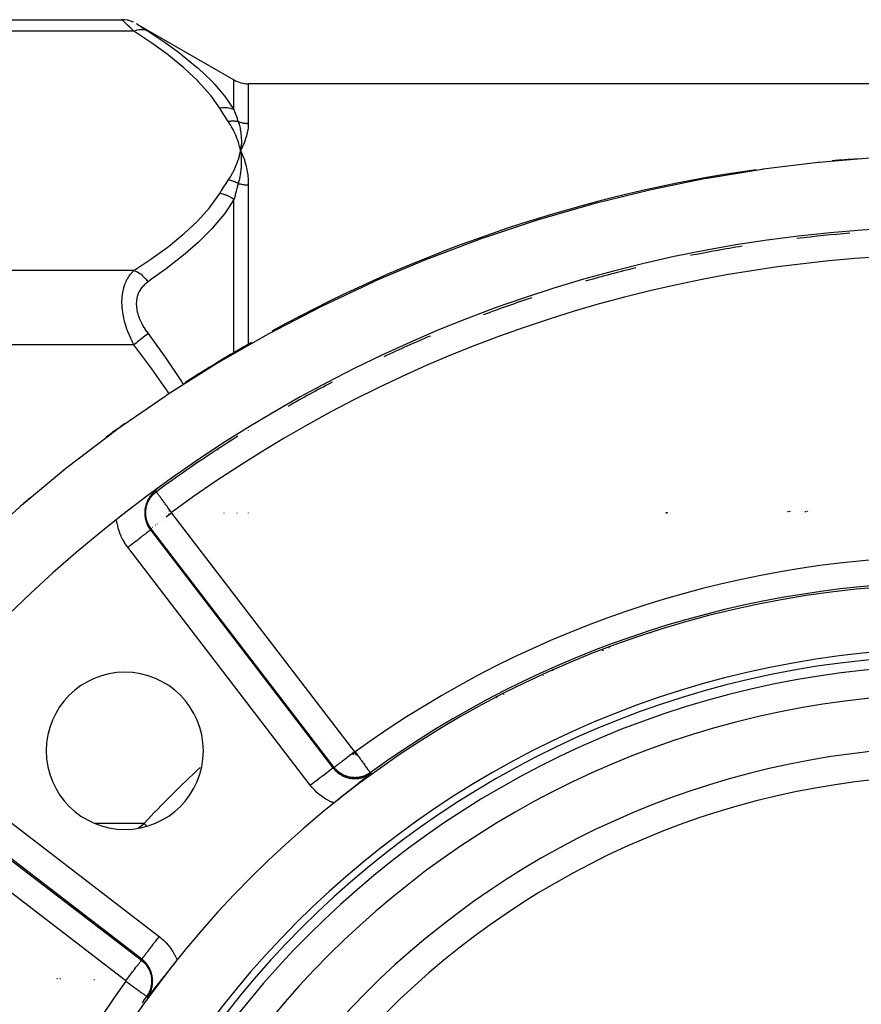
# Model space of a CAD drawing. Units: millimetres. Extents: x -337 to 559, y -362 to 362.
# Drawn here: x 171 to 230, y 29 to 98 of the extents above; entities that cross this region are included whole.
import ezdxf

# ---------------------------------------------------------------- set-up
doc = ezdxf.new("R2010")
doc.units = ezdxf.units.MM
doc.linetypes.add('DASHED', pattern=[9.652, 8.128, -1.524])
doc.layers.add('nevidi', color=4, linetype='DASHED')

msp = doc.modelspace()

# ---------------------------------------------------------------- linework, layer by layer
at = {"color": 2}
for p, q in [((151, 98.236), (178.464, 98.236)), ((179.483, 97.958), (186.306, 94.018)), ((286.694, 93.75), (187.306, 93.75)), ((186.709, 89.362), (186.771, 89.061)), ((186.721, 89.363), (186.771, 89.061)), ((186.733, 89.363), (186.771, 89.061)), ((186.745, 89.364), (186.771, 89.061)), ((186.757, 89.364), (186.771, 89.061)), ((186.769, 89.365), (186.771, 89.061)), ((186.793, 89.366), (186.771, 89.061)), ((186.781, 89.365), (186.771, 89.061)), ((186.829, 88.938), (186.911, 88.749)), ((180.873, 65.209), (180.871, 65.211)), ((225.101, 63.813), (225.096, 63.812)), ((225.185, 63.826), (225.182, 63.825)), ((212.164, 54.112), (212.064, 54.112)), ((208.621, 52.699), (208.611, 52.681)), ((194.753, 47.011), (194.651, 46.833)), ((176.607, 34.887), (176.606, 34.886)), ((180.193, 29.909), (180.195, 29.908))]:
    msp.add_line(p, q, dxfattribs=at)
for points in [[(179.284, 98.061), (179.084, 98.138), (178.878, 98.193), (178.666, 98.226), (178.464, 98.236)], [(186.911, 89.364), (186.898, 89.334), (186.771, 89.061)], [(186.774, 89.089), (186.773, 89.08), (186.771, 89.061)], [(186.771, 89.061), (186.801, 88.791), (186.803, 88.766), (186.804, 88.751), (186.805, 88.74)], [(231.094, 88.565), (227.27, 88.25), (227.186, 88.242), (223.346, 87.77), (223.261, 87.758), (219.417, 87.13), (219.334, 87.115), (215.491, 86.331), (215.406, 86.312), (211.574, 85.371), (211.489, 85.348), (207.676, 84.251), (207.591, 84.225), (203.803, 82.972), (203.719, 82.942), (199.965, 81.532), (199.882, 81.499), (196.168, 79.933), (196.086, 79.896), (192.422, 78.173), (192.341, 78.133), (188.733, 76.254), (188.654, 76.211), (185.111, 74.175), (185.033, 74.128), (181.562, 71.936), (181.486, 71.886), (178.095, 69.537), (178.021, 69.483), (174.718, 66.978), (174.646, 66.921), (171.439, 64.26), (171.369, 64.199), (168.274, 61.388)], [(180.642, 65.155), (180.666, 65.171), (180.672, 65.175), (180.675, 65.177), (180.741, 65.223), (180.777, 65.247), (180.81, 65.269), (180.852, 65.298)], [(181.727, 63.676), (181.729, 63.667), (181.732, 63.658), (181.736, 63.649), (181.74, 63.64), (181.744, 63.632), (181.748, 63.623), (181.753, 63.614), (181.759, 63.606), (181.765, 63.598), (181.768, 63.594)], [(181.815, 63.926), (181.81, 63.923), (181.802, 63.916), (181.795, 63.91), (181.788, 63.903), (181.781, 63.896), (181.775, 63.889), (181.769, 63.881), (181.763, 63.874), (181.757, 63.866), (181.753, 63.858), (181.748, 63.85)], [(181.93, 63.718), (181.851, 63.658), (181.768, 63.594)], [(181.936, 63.761), (181.892, 63.821), (181.869, 63.852), (181.815, 63.926)], [(181.925, 63.728), (181.925, 63.728), (181.925, 63.727), (181.925, 63.727), (181.926, 63.726), (181.926, 63.726), (181.926, 63.725), (181.926, 63.725), (181.927, 63.724), (181.927, 63.724), (181.927, 63.723), (181.927, 63.723), (181.928, 63.722), (181.928, 63.722), (181.928, 63.721), (181.928, 63.721), (181.929, 63.72), (181.929, 63.72), (181.93, 63.719), (181.93, 63.719), (181.93, 63.718)], [(181.936, 63.761), (181.935, 63.761), (181.935, 63.761), (181.934, 63.76), (181.934, 63.76), (181.934, 63.759), (181.933, 63.759), (181.933, 63.758), (181.933, 63.758), (181.932, 63.757), (181.932, 63.757), (181.931, 63.757), (181.931, 63.756), (181.93, 63.756), (181.93, 63.756), (181.93, 63.755), (181.93, 63.755), (181.929, 63.754), (181.929, 63.754), (181.928, 63.753), (181.928, 63.753), (181.928, 63.752)], [(194.744, 47.018), (194.688, 46.975), (194.582, 46.894)], [(194.582, 46.894), (194.586, 46.889), (194.592, 46.881), (194.599, 46.874), (194.606, 46.867), (194.613, 46.861), (194.62, 46.854), (194.627, 46.849), (194.635, 46.843), (194.643, 46.838), (194.651, 46.833)], [(194.744, 47.018), (194.745, 47.018), (194.745, 47.018), (194.746, 47.017), (194.746, 47.017), (194.746, 47.016), (194.746, 47.016), (194.747, 47.015), (194.747, 47.015), (194.748, 47.014), (194.748, 47.014), (194.749, 47.013), (194.749, 47.013), (194.75, 47.013), (194.75, 47.013), (194.751, 47.012), (194.751, 47.012), (194.752, 47.011), (194.752, 47.011), (194.753, 47.011)], [(194.777, 47.008), (194.777, 47.008), (194.778, 47.008), (194.778, 47.008), (194.779, 47.008), (194.779, 47.009), (194.78, 47.009), (194.781, 47.009), (194.782, 47.009), (194.782, 47.009), (194.783, 47.01), (194.783, 47.01), (194.784, 47.011), (194.784, 47.011), (194.785, 47.011), (194.785, 47.011), (194.786, 47.012), (194.786, 47.012), (194.786, 47.012)], [(194.777, 47.008), (194.833, 46.811), (194.842, 46.813), (194.85, 46.816), (194.859, 46.82), (194.868, 46.824), (194.877, 46.828), (194.885, 46.833), (194.894, 46.838), (194.902, 46.844), (194.906, 46.847)], [(194.786, 47.012), (194.833, 46.948), (194.846, 46.929), (194.906, 46.847)], [(195.915, 45.508), (195.843, 45.452), (195.748, 45.377), (195.745, 45.375), (195.742, 45.372), (195.645, 45.296), (195.545, 45.217), (195.542, 45.216), (195.54, 45.214), (195.436, 45.132), (195.334, 45.052), (195.326, 45.045), (195.317, 45.038), (195.21, 44.953), (195.123, 44.884), (195.085, 44.855), (195.026, 44.808), (194.951, 44.748), (194.905, 44.712), (194.804, 44.632), (194.682, 44.535), (194.644, 44.505), (194.518, 44.405), (194.465, 44.362), (194.452, 44.352), (194.261, 44.2), (194.218, 44.166), (194.025, 44.012), (193.98, 43.976), (193.746, 43.79), (193.74, 43.785), (193.717, 43.766), (193.68, 43.737), (193.5, 43.594), (193.412, 43.523), (193.294, 43.429)], [(182.321, 32.456), (182.302, 32.432), (182.231, 32.344), (182.186, 32.287), (182.156, 32.25), (182.073, 32.146), (181.974, 32.022), (181.965, 32.01), (181.964, 32.009), (181.964, 32.008), (181.859, 31.877), (181.774, 31.77), (181.758, 31.75), (181.741, 31.729), (181.66, 31.628), (181.584, 31.532), (181.567, 31.511), (181.552, 31.492), (181.478, 31.399), (181.398, 31.298), (181.393, 31.292), (181.389, 31.287), (181.312, 31.189), (181.247, 31.108), (181.233, 31.091), (181.215, 31.068), (181.158, 30.997), (181.119, 30.947), (181.086, 30.905), (181.038, 30.845), (181.017, 30.818), (181.003, 30.801), (180.95, 30.733), (180.896, 30.666), (180.885, 30.651), (180.866, 30.627), (180.822, 30.572), (180.798, 30.541), (180.762, 30.496), (180.705, 30.424), (180.703, 30.421), (180.698, 30.416), (180.646, 30.349), (180.618, 30.314), (180.59, 30.278), (180.536, 30.21), (180.535, 30.209), (180.535, 30.208), (180.481, 30.14), (180.454, 30.106), (180.428, 30.073), (180.378, 30.008), (180.376, 30.006), (180.375, 30.005), (180.325, 29.941), (180.299, 29.907), (180.273, 29.875), (180.242, 29.835)]]:
    msp.add_lwpolyline(points, dxfattribs=at)
for centre, radius, start, end in [((187.306, 95.75), 2, 240, 270), ((237, -11.25), 100, 94.06108, 95.06644), ((237, -11.25), 100, 98.13618, 118.72205), ((237, -11.25), 95, 90, 173.67115), ((237, -11.25), 94.851, 94.58684, 96.84124), ((237, -11.25), 94.851, 99.17368, 101.40198), ((237, -11.25), 94.851, 103.76053, 105.96274), ((237, -11.25), 94.851, 108.34737, 110.52356), ((237, -11.25), 94.851, 112.93421, 115.08439), ((237, -11.25), 100, 119.64312, 122.77706), ((237, -11.25), 94.851, 117.52104, 119.64521), ((237, -11.25), 100, 125.6768, 126.63509), ((237, -11.25), 94.851, 122.1079, 126.28155), ((237, -11.25), 100, 130.52528, 130.86129), ((237, -11.25), 76, 99.03404, 99.05007), ((237, -11.25), 76, 99.01444, 99.03063), ((237, -11.25), 76, 98.97466, 98.98934), ((237, -11.25), 76, 98.96177, 98.9709), ((237, -11.25), 76, 98.92947, 98.94001), ((237, -11.25), 76, 98.91355, 98.9195), ((237, -11.25), 76, 98.90146, 98.90999), ((237, -11.25), 76, 98.88874, 98.89844), ((237, -11.25), 76, 98.83717, 98.84635), ((237, -11.25), 70, 90, 270), ((211.169, 51.112), 6.5, 42.55568, 42.57002), ((237, -11.25), 65.5, 0, 180), ((237, -11.25), 65, 0, 180), ((211.169, 51.112), 3.464, 65.84502, 66.58128), ((178.664, 47.086), 5.5, 0, 180), ((211.169, 51.112), 3.464, 158.36127, 158.82531), ((211.169, 51.112), 6.5, 182.41079, 182.87515), ((178.664, 47.086), 5.5, 180, 0), ((237, -11.25), 76, 146.08148, 146.11042), ((237, -11.25), 70.149, 144.07482, 144.53147)]:
    msp.add_arc(centre, radius, start, end, dxfattribs=at)
at = {"layer": 'nevidi', "color": 7, "linetype": 'Continuous'}
for p, q in [((178.473, 98.228), (178.464, 98.236)), ((179.473, 97.962), (179.498, 97.947)), ((179.299, 97.432), (151, 97.432)), ((186.306, 91.945), (186.306, 94.018)), ((187.306, 93.75), (187.306, 90.984)), ((187.306, 86.678), (187.306, 75.464)), ((186.306, 74.906), (186.306, 85.665)), ((179.299, 80.689), (151, 80.689)), ((179.299, 75.493), (151, 75.493)), ((187.306, 75.439), (187.306, 75.436)), ((186.306, 74.862), (186.306, 74.876)), ((186.306, 68.901), (186.306, 68.911)), ((187.306, 69.525), (187.306, 69.504)), ((184.241, 67.498), (184.219, 67.548)), ((185.15, 68.156), (185.163, 68.125)), ((181.93, 63.718), (194.744, 47.018)), ((185.614, 63.745), (185.613, 63.746)), ((185.618, 63.732), (185.617, 63.734)), ((185.619, 63.727), (185.619, 63.729)), ((185.621, 63.724), (185.62, 63.726)), ((185.622, 63.72), (185.621, 63.723)), ((186.502, 63.746), (186.502, 63.745)), ((186.504, 63.734), (186.504, 63.732)), ((186.504, 63.729), (186.505, 63.727)), ((186.505, 63.726), (186.505, 63.724)), ((186.505, 63.723), (186.506, 63.72)), ((187.306, 63.746), (187.306, 63.745)), ((187.306, 63.734), (187.306, 63.732)), ((187.306, 63.729), (187.306, 63.727)), ((187.306, 63.726), (187.306, 63.724)), ((187.306, 63.723), (187.306, 63.72)), ((216.498, 63.72), (216.51, 63.723)), ((216.513, 63.724), (216.525, 63.727)), ((216.528, 63.727), (216.531, 63.728)), ((216.545, 63.732), (216.556, 63.734)), ((216.559, 63.735), (216.566, 63.737)), ((216.578, 63.74), (216.58, 63.74)), ((216.583, 63.741), (216.59, 63.743)), ((216.598, 63.745), (216.603, 63.746)), ((216.606, 63.747), (216.612, 63.748)), ((216.655, 63.759), (216.662, 63.761)), ((226.315, 63.816), (226.31, 63.816)), ((226.399, 63.828), (226.396, 63.828)), ((180.62, 62.713), (180.612, 62.707)), ((180.706, 62.779), (180.695, 62.771)), ((180.813, 62.861), (180.8, 62.851)), ((180.938, 62.957), (180.924, 62.947)), ((181.08, 63.066), (181.066, 63.055)), ((181.237, 63.187), (181.223, 63.176)), ((181.406, 63.316), (181.391, 63.305)), ((180.459, 62.546), (193.233, 45.9)), ((193.317, 45.923), (180.503, 62.623)), ((180.557, 62.665), (180.551, 62.66)), ((191.647, 44.683), (178.873, 61.329)), ((192.745, 47.839), (192.744, 47.838)), ((164.42, 46.877), (181.067, 34.103)), ((163.127, 45.247), (179.827, 32.433)), ((179.85, 32.517), (163.204, 45.291)), ((178.732, 31.006), (162.032, 43.82)), ((180.011, 42.007), (176.585, 42.007)), ((174.392, 36.595), (174.392, 36.597)), ((174.396, 36.737), (174.397, 36.739)), ((175.336, 36.568), (175.339, 36.567)), ((176.331, 34.444), (176.331, 34.446)), ((176.534, 34.944), (176.533, 34.942)), ((176.563, 35.127), (176.563, 35.125)), ((176.847, 34.91), (176.846, 34.908))]:
    msp.add_line(p, q, dxfattribs=at)
for points in [[(179.299, 97.432), (179.206, 97.521), (179.2, 97.527), (179.083, 97.639), (179.076, 97.645), (178.972, 97.746), (178.967, 97.751), (178.961, 97.756), (178.86, 97.854), (178.854, 97.859), (178.762, 97.948), (178.757, 97.953), (178.691, 98.017), (178.677, 98.031), (178.672, 98.035), (178.604, 98.101), (178.6, 98.104), (178.545, 98.158), (178.542, 98.16), (178.521, 98.181), (178.501, 98.2), (178.5, 98.202), (178.474, 98.227)], [(179.5, 97.945), (179.54, 97.919), (179.542, 97.918), (179.597, 97.882), (179.6, 97.88), (179.668, 97.836), (179.672, 97.833), (179.752, 97.782), (179.757, 97.778), (179.849, 97.719), (179.854, 97.716), (179.955, 97.651), (179.961, 97.647), (180.07, 97.577), (180.076, 97.573), (180.193, 97.498), (180.2, 97.493), (180.299, 97.43)], [(180.299, 97.43), (180.267, 97.445), (180.141, 97.494), (180.128, 97.497), (180.083, 97.509), (179.946, 97.533), (179.933, 97.534), (179.884, 97.538), (179.738, 97.536), (179.724, 97.535), (179.674, 97.529), (179.522, 97.502), (179.507, 97.499), (179.455, 97.485), (179.301, 97.433), (179.299, 97.432)], [(185.306, 92.047), (184.682, 92.933), (184.64, 92.986), (183.829, 93.898), (183.78, 93.949), (182.846, 94.826), (182.79, 94.875), (181.751, 95.724), (181.689, 95.771), (180.559, 96.594), (180.493, 96.64), (179.299, 97.432)], [(180.299, 97.43), (181.424, 96.68), (181.493, 96.633), (182.33, 96.028), (182.626, 95.804), (182.689, 95.755), (183.733, 94.896), (183.79, 94.846), (184.732, 93.951), (184.78, 93.901), (184.973, 93.696), (185.599, 92.965), (185.64, 92.913), (186.306, 91.945)], [(186.306, 91.945), (186.304, 91.946), (186.128, 92.005), (186.115, 92.009), (186.089, 92.015), (186.078, 92.018), (185.929, 92.048), (185.915, 92.05), (185.837, 92.06), (185.826, 92.061), (185.722, 92.069), (185.708, 92.07), (185.574, 92.071), (185.563, 92.07), (185.51, 92.068), (185.496, 92.067), (185.306, 92.047)], [(185.907, 91.106), (185.764, 91.325), (185.757, 91.336), (185.609, 91.566), (185.602, 91.576), (185.456, 91.806), (185.45, 91.816), (185.306, 92.047)], [(186.306, 91.945), (186.375, 91.752), (186.378, 91.743), (186.398, 91.686), (186.451, 91.538), (186.454, 91.529), (186.529, 91.32), (186.532, 91.312), (186.607, 91.1)], [(186.607, 91.1), (186.606, 91.1), (186.542, 91.112), (186.536, 91.112), (186.462, 91.122), (186.456, 91.123), (186.441, 91.125), (186.433, 91.125), (186.382, 91.13), (186.375, 91.13), (186.3, 91.134), (186.294, 91.134), (186.263, 91.134), (186.255, 91.134), (186.218, 91.134), (186.211, 91.134), (186.135, 91.131), (186.128, 91.131), (186.082, 91.128), (186.074, 91.127), (186.051, 91.125), (186.045, 91.125), (185.968, 91.116), (185.961, 91.115), (185.907, 91.106)], [(186.771, 89.061), (186.729, 89.253), (186.702, 89.361), (186.648, 89.553), (186.614, 89.661), (186.548, 89.852), (186.508, 89.959), (186.429, 90.149), (186.382, 90.255), (186.292, 90.443), (186.238, 90.549), (186.135, 90.735), (186.075, 90.84), (185.96, 91.025), (185.907, 91.106)], [(186.607, 91.1), (186.659, 90.936), (186.678, 90.867), (186.683, 90.849), (186.685, 90.84), (186.731, 90.646), (186.744, 90.581), (186.746, 90.57), (186.749, 90.554), (186.782, 90.348), (186.79, 90.291), (186.791, 90.283), (186.793, 90.263), (186.812, 90.043), (186.815, 89.996), (186.815, 89.988), (186.816, 89.968), (186.821, 89.729), (186.82, 89.696), (186.82, 89.686), (186.82, 89.668), (186.807, 89.408), (186.806, 89.394), (186.805, 89.377)], [(186.607, 91.1), (186.652, 91.085), (186.655, 91.084), (186.658, 91.083), (186.732, 91.061), (186.738, 91.06), (186.812, 91.041), (186.818, 91.039), (186.894, 91.023), (186.9, 91.022), (186.925, 91.018), (186.976, 91.009), (186.982, 91.008), (187.058, 90.998), (187.065, 90.997), (187.141, 90.99), (187.148, 90.99), (187.202, 90.986), (187.225, 90.985), (187.231, 90.985), (187.306, 90.984)], [(187.306, 90.984), (187.306, 90.979), (187.297, 90.753), (187.294, 90.728), (187.264, 90.494), (187.259, 90.467), (187.208, 90.225), (187.202, 90.198), (187.131, 89.946), (187.122, 89.918), (187.031, 89.659), (187.02, 89.63), (186.911, 89.364)], [(185.907, 87.015), (186.053, 87.246), (186.075, 87.283), (186.219, 87.538), (186.238, 87.574), (186.365, 87.831), (186.382, 87.867), (186.493, 88.126), (186.508, 88.163), (186.602, 88.423), (186.614, 88.46), (186.692, 88.722), (186.702, 88.76), (186.763, 89.023), (186.771, 89.061)], [(186.771, 89.061), (186.785, 89.031), (186.829, 88.938)], [(186.805, 88.74), (186.818, 88.475), (186.819, 88.452), (186.819, 88.434), (186.819, 88.416), (186.817, 88.15), (186.817, 88.142), (186.816, 88.111), (186.815, 88.089), (186.797, 87.827), (186.796, 87.818), (186.792, 87.782), (186.79, 87.759), (186.759, 87.51), (186.755, 87.48), (186.749, 87.445), (186.746, 87.426), (186.704, 87.19), (186.693, 87.136), (186.685, 87.102), (186.683, 87.09), (186.631, 86.869), (186.609, 86.786), (186.607, 86.778)], [(186.911, 88.749), (186.924, 88.717), (187.031, 88.425), (187.042, 88.393), (187.131, 88.09), (187.139, 88.057), (187.208, 87.745), (187.215, 87.711), (187.264, 87.39), (187.268, 87.354), (187.297, 87.024), (187.299, 86.988), (187.306, 86.678)], [(185.306, 86.075), (185.443, 86.295), (185.45, 86.306), (185.596, 86.536), (185.602, 86.546), (185.751, 86.776), (185.757, 86.786), (185.907, 87.015)], [(186.607, 86.778), (186.538, 86.813), (186.532, 86.816), (186.46, 86.849), (186.454, 86.852), (186.449, 86.854), (186.441, 86.857), (186.382, 86.882), (186.376, 86.885), (186.302, 86.912), (186.296, 86.914), (186.271, 86.923), (186.263, 86.926), (186.222, 86.939), (186.216, 86.941), (186.141, 86.963), (186.135, 86.965), (186.09, 86.977), (186.082, 86.979), (186.06, 86.984), (186.054, 86.986), (185.979, 87.002), (185.972, 87.004), (185.907, 87.015)], [(186.607, 86.778), (186.535, 86.522), (186.532, 86.51), (186.458, 86.239), (186.454, 86.227), (186.398, 86.018), (186.381, 85.953), (186.378, 85.941), (186.336, 85.78), (186.306, 85.665)], [(186.607, 86.778), (186.655, 86.764), (186.657, 86.764), (186.664, 86.762), (186.737, 86.744), (186.743, 86.742), (186.818, 86.726), (186.824, 86.725), (186.899, 86.711), (186.906, 86.71), (186.925, 86.707), (186.982, 86.699), (186.988, 86.698), (187.064, 86.689), (187.071, 86.689), (187.147, 86.683), (187.154, 86.682), (187.202, 86.68), (187.231, 86.679), (187.237, 86.678), (187.306, 86.678)], [(179.299, 80.689), (180.426, 81.435), (180.493, 81.481), (181.627, 82.303), (181.689, 82.351), (182.733, 83.198), (182.79, 83.246), (183.73, 84.123), (183.78, 84.173), (184.597, 85.083), (184.64, 85.136), (185.306, 86.075)], [(186.306, 85.665), (185.886, 85.004), (185.682, 84.72), (185.64, 84.663), (184.83, 83.688), (184.78, 83.633), (183.846, 82.694), (183.796, 82.647), (183.79, 82.641), (182.751, 81.732), (182.689, 81.682), (181.559, 80.8), (181.493, 80.751), (180.543, 80.072), (180.299, 79.903)], [(186.306, 85.665), (186.14, 85.773), (186.128, 85.78), (186.079, 85.808), (186.068, 85.814), (185.942, 85.878), (185.928, 85.885), (185.826, 85.93), (185.815, 85.934), (185.735, 85.965), (185.722, 85.969), (185.563, 86.02), (185.551, 86.023), (185.523, 86.03), (185.51, 86.034), (185.309, 86.075), (185.306, 86.075)], [(179.299, 75.493), (179.206, 75.674), (179.2, 75.688), (179.153, 75.784), (179.083, 75.935), (179.076, 75.949), (178.967, 76.202), (178.961, 76.217), (178.86, 76.476), (178.854, 76.491), (178.818, 76.592), (178.762, 76.757), (178.757, 76.773), (178.677, 77.042), (178.672, 77.057), (178.604, 77.328), (178.6, 77.344), (178.592, 77.38), (178.545, 77.616), (178.542, 77.632), (178.501, 77.906), (178.5, 77.921), (178.478, 78.134), (178.474, 78.194), (178.473, 78.209), (178.464, 78.476), (178.464, 78.49), (178.472, 78.747), (178.473, 78.762), (178.478, 78.839), (178.497, 79.01), (178.498, 79.023), (178.539, 79.26), (178.541, 79.273), (178.592, 79.482), (178.596, 79.496), (178.599, 79.508), (178.668, 79.715), (178.672, 79.727), (178.753, 79.92), (178.758, 79.93), (178.818, 80.052), (178.849, 80.108), (178.855, 80.118), (178.955, 80.281), (178.961, 80.29), (179.07, 80.438), (179.076, 80.446), (179.153, 80.538), (179.193, 80.582), (179.2, 80.589), (179.299, 80.689)], [(180.299, 79.903), (180.297, 79.905), (180.172, 80.055), (180.128, 80.104), (180.116, 80.117), (179.98, 80.251), (179.933, 80.294), (179.92, 80.306), (179.775, 80.422), (179.724, 80.458), (179.711, 80.467), (179.559, 80.563), (179.508, 80.592), (179.493, 80.6), (179.339, 80.673), (179.299, 80.689)], [(180.299, 79.903), (180.206, 79.837), (180.2, 79.832), (180.083, 79.736), (180.076, 79.73), (179.967, 79.626), (179.961, 79.619), (179.86, 79.505), (179.854, 79.498), (179.762, 79.373), (179.758, 79.366), (179.676, 79.23), (179.672, 79.222), (179.603, 79.077), (179.599, 79.069), (179.544, 78.914), (179.541, 78.904), (179.5, 78.739), (179.499, 78.729), (179.474, 78.557), (179.473, 78.547), (179.464, 78.368), (179.464, 78.357), (179.472, 78.172), (179.473, 78.161), (179.498, 77.971), (179.5, 77.961), (179.54, 77.77), (179.542, 77.759), (179.597, 77.57), (179.6, 77.559), (179.668, 77.371), (179.672, 77.36), (179.752, 77.173), (179.757, 77.163), (179.849, 76.978), (179.854, 76.968), (179.955, 76.788), (179.961, 76.777), (180.07, 76.602), (180.076, 76.592), (180.193, 76.421), (180.2, 76.412), (180.299, 76.277)], [(180.299, 76.277), (180.267, 76.252), (180.141, 76.153), (180.128, 76.143), (180.083, 76.108), (179.946, 76), (179.933, 75.99), (179.884, 75.952), (179.738, 75.837), (179.724, 75.827), (179.674, 75.787), (179.522, 75.668), (179.507, 75.657), (179.455, 75.616), (179.301, 75.495), (179.299, 75.493)], [(180.299, 76.277), (180.544, 75.95), (181.424, 74.73), (181.493, 74.632), (182.625, 72.924), (182.689, 72.823), (182.761, 72.701)], [(181.76, 72.061), (181.751, 72.076), (181.689, 72.171), (180.559, 73.817), (180.493, 73.909), (179.299, 75.493)], [(180.703, 65.177), (180.7, 65.174), (180.688, 65.164), (180.612, 65.09), (180.601, 65.078), (180.55, 65.023), (180.541, 65.012), (180.53, 65), (180.52, 64.988), (180.453, 64.905), (180.444, 64.893), (180.401, 64.833), (180.394, 64.822), (180.383, 64.806), (180.374, 64.793), (180.319, 64.703), (180.311, 64.69), (180.273, 64.62), (180.268, 64.61), (180.262, 64.596), (180.255, 64.582), (180.211, 64.486), (180.205, 64.471), (180.172, 64.387), (180.169, 64.377), (180.167, 64.372), (180.162, 64.357), (180.13, 64.255), (180.126, 64.24), (180.102, 64.141), (180.101, 64.138), (180.1, 64.131), (180.098, 64.122), (180.08, 64.018), (180.077, 64.003), (180.065, 63.898), (180.064, 63.887), (180.064, 63.882), (180.064, 63.877), (180.059, 63.776), (180.058, 63.76), (180.059, 63.654), (180.06, 63.638), (180.06, 63.631), (180.061, 63.621), (180.068, 63.533), (180.07, 63.517), (180.084, 63.413), (180.087, 63.397), (180.089, 63.381), (180.091, 63.37), (180.107, 63.294), (180.111, 63.279), (180.138, 63.176), (180.143, 63.161), (180.149, 63.142), (180.152, 63.131), (180.177, 63.06), (180.182, 63.046), (180.222, 62.947), (180.228, 62.933), (180.235, 62.919), (180.24, 62.907), (180.274, 62.838), (180.281, 62.824), (180.333, 62.732), (180.341, 62.719), (180.343, 62.716), (180.35, 62.704), (180.398, 62.63), (180.407, 62.617), (180.459, 62.546)], [(180.503, 62.623), (180.479, 62.655), (180.473, 62.664), (180.433, 62.72), (180.428, 62.728), (180.406, 62.762), (180.4, 62.771), (180.391, 62.786), (180.386, 62.794), (180.352, 62.853), (180.348, 62.862), (180.317, 62.921), (180.312, 62.93), (180.303, 62.95), (180.297, 62.963), (180.284, 62.99), (180.28, 62.999), (180.255, 63.059), (180.251, 63.068), (180.229, 63.128), (180.226, 63.137), (180.219, 63.156), (180.214, 63.173), (180.206, 63.197), (180.203, 63.206), (180.186, 63.267), (180.184, 63.276), (180.169, 63.336), (180.167, 63.345), (180.16, 63.379), (180.156, 63.398), (180.155, 63.406), (180.153, 63.415), (180.144, 63.475), (180.142, 63.484), (180.135, 63.544), (180.134, 63.554), (180.129, 63.612), (180.129, 63.614), (180.128, 63.623), (180.128, 63.634), (180.126, 63.683), (180.125, 63.692), (180.125, 63.752), (180.125, 63.761), (180.127, 63.821), (180.127, 63.83), (180.128, 63.852), (180.13, 63.875), (180.131, 63.89), (180.132, 63.898), (180.138, 63.958), (180.139, 63.966), (180.148, 64.025), (180.149, 64.034), (180.159, 64.091), (180.16, 64.093), (180.162, 64.101), (180.164, 64.114), (180.174, 64.16), (180.176, 64.168), (180.192, 64.226), (180.194, 64.235), (180.211, 64.292), (180.214, 64.301), (180.222, 64.325), (180.229, 64.346), (180.234, 64.358), (180.237, 64.366), (180.258, 64.423), (180.262, 64.432), (180.286, 64.488), (180.29, 64.496), (180.313, 64.546), (180.316, 64.552), (180.32, 64.56), (180.322, 64.564), (180.349, 64.615), (180.354, 64.623), (180.385, 64.677), (180.39, 64.685), (180.423, 64.739), (180.429, 64.746), (180.431, 64.749), (180.441, 64.764), (180.465, 64.799), (180.47, 64.807), (180.509, 64.858), (180.515, 64.866), (180.556, 64.916), (180.562, 64.923), (180.569, 64.932), (180.579, 64.943), (180.605, 64.973), (180.612, 64.98), (180.658, 65.028), (180.665, 65.035), (180.714, 65.081), (180.721, 65.088), (180.723, 65.09), (180.732, 65.098), (180.773, 65.133), (180.781, 65.14), (180.835, 65.184), (180.843, 65.19), (180.871, 65.211)], [(180.852, 65.298), (180.856, 65.28), (180.856, 65.277), (180.86, 65.257), (180.86, 65.254), (180.864, 65.235), (180.865, 65.232), (180.871, 65.213), (180.871, 65.211)], [(181.815, 63.926), (181.754, 64.009), (181.73, 64.041), (181.678, 64.113), (181.619, 64.193), (181.595, 64.225), (181.545, 64.293), (181.489, 64.37), (181.466, 64.402), (181.419, 64.465), (181.367, 64.537), (181.344, 64.567), (181.302, 64.624), (181.254, 64.69), (181.233, 64.719), (181.196, 64.769), (181.153, 64.828), (181.134, 64.853), (181.102, 64.897), (181.065, 64.947), (181.049, 64.969), (181.023, 65.005), (180.993, 65.046), (180.979, 65.064), (180.959, 65.092), (180.936, 65.123), (180.926, 65.137), (180.912, 65.156), (180.897, 65.177), (180.89, 65.185), (180.883, 65.196), (180.875, 65.206), (180.873, 65.209)], [(181.768, 63.594), (181.754, 63.583), (181.665, 63.515), (181.584, 63.453), (181.57, 63.442)], [(181.928, 63.752), (181.928, 63.752), (181.927, 63.751), (181.927, 63.75), (181.927, 63.75), (181.927, 63.749), (181.926, 63.748), (181.926, 63.748), (181.926, 63.747), (181.926, 63.747), (181.925, 63.746), (181.925, 63.746), (181.925, 63.745), (181.925, 63.745), (181.925, 63.744), (181.925, 63.744), (181.925, 63.743), (181.924, 63.743), (181.924, 63.742), (181.924, 63.741), (181.924, 63.74), (181.924, 63.74), (181.924, 63.739), (181.924, 63.739), (181.924, 63.738), (181.924, 63.738), (181.924, 63.737), (181.924, 63.737), (181.924, 63.736), (181.924, 63.735), (181.924, 63.734), (181.924, 63.734), (181.924, 63.733), (181.924, 63.733), (181.924, 63.732), (181.924, 63.732), (181.924, 63.731), (181.924, 63.731), (181.925, 63.73), (181.925, 63.729), (181.925, 63.728)], [(178.873, 61.329), (178.787, 61.447), (178.768, 61.473), (178.65, 61.652), (178.633, 61.679), (178.527, 61.865), (178.512, 61.893), (178.418, 62.085), (178.405, 62.114), (178.322, 62.313), (178.311, 62.343), (178.241, 62.546), (178.231, 62.577), (178.174, 62.784), (178.166, 62.815), (178.122, 63.025), (178.117, 63.056), (178.095, 63.209)], [(178.873, 61.329), (178.996, 61.423), (179.054, 61.468), (179.069, 61.479), (179.201, 61.581), (179.258, 61.624), (179.274, 61.637), (179.401, 61.734), (179.455, 61.776), (179.472, 61.788), (179.591, 61.88), (179.643, 61.92), (179.659, 61.932), (179.77, 62.017), (179.817, 62.054), (179.833, 62.066), (179.933, 62.142), (179.976, 62.175), (179.991, 62.187), (180.078, 62.254), (180.115, 62.282), (180.129, 62.293), (180.202, 62.349), (180.233, 62.373), (180.245, 62.382), (180.304, 62.427), (180.328, 62.446), (180.338, 62.453), (180.381, 62.486), (180.399, 62.5), (180.406, 62.505), (180.433, 62.526), (180.443, 62.533), (180.446, 62.536), (180.458, 62.545), (180.459, 62.546)], [(180.503, 62.623), (180.492, 62.608), (180.491, 62.606), (180.481, 62.588), (180.48, 62.585), (180.471, 62.567), (180.47, 62.565), (180.46, 62.548), (180.459, 62.546)], [(180.518, 62.635), (180.514, 62.632), (180.506, 62.626), (180.503, 62.623)], [(194.582, 46.894), (194.568, 46.883), (194.502, 46.833), (194.398, 46.753), (194.384, 46.742), (194.321, 46.693), (194.221, 46.616), (194.206, 46.605), (194.147, 46.56), (194.052, 46.487), (194.037, 46.475), (193.983, 46.434), (193.895, 46.366), (193.88, 46.355), (193.832, 46.318), (193.752, 46.257), (193.739, 46.246), (193.696, 46.214), (193.627, 46.161), (193.614, 46.151), (193.579, 46.124), (193.52, 46.079), (193.51, 46.071), (193.481, 46.049), (193.435, 46.013), (193.426, 46.007), (193.405, 45.99), (193.372, 45.965), (193.365, 45.96), (193.352, 45.95), (193.332, 45.935), (193.329, 45.932), (193.322, 45.927), (193.317, 45.923)], [(194.753, 47.011), (194.753, 47.011), (194.754, 47.01), (194.754, 47.01), (194.755, 47.01), (194.755, 47.01), (194.756, 47.009), (194.756, 47.009), (194.757, 47.009), (194.757, 47.009), (194.758, 47.008), (194.758, 47.008), (194.759, 47.008), (194.76, 47.008), (194.761, 47.008), (194.761, 47.008), (194.762, 47.007), (194.762, 47.007), (194.763, 47.007), (194.763, 47.007), (194.764, 47.007), (194.764, 47.007), (194.765, 47.007), (194.765, 47.007), (194.766, 47.007), (194.767, 47.007), (194.768, 47.007), (194.768, 47.007), (194.769, 47.007), (194.769, 47.007), (194.77, 47.007), (194.77, 47.007), (194.771, 47.007), (194.771, 47.007), (194.772, 47.007), (194.773, 47.007), (194.774, 47.007), (194.774, 47.007), (194.775, 47.007), (194.775, 47.007), (194.776, 47.007), (194.776, 47.007), (194.777, 47.008)], [(194.906, 46.847), (194.971, 46.757), (194.984, 46.739), (195.042, 46.659), (195.106, 46.571), (195.119, 46.554), (195.174, 46.478), (195.235, 46.393), (195.246, 46.377), (195.298, 46.305), (195.357, 46.225), (195.366, 46.212), (195.415, 46.145), (195.468, 46.071), (195.476, 46.06), (195.52, 46), (195.568, 45.933), (195.575, 45.924), (195.613, 45.872), (195.655, 45.814), (195.66, 45.807), (195.691, 45.763), (195.726, 45.715), (195.73, 45.71), (195.755, 45.676), (195.781, 45.639), (195.783, 45.636), (195.801, 45.611), (195.819, 45.587), (195.82, 45.585), (195.831, 45.571), (195.839, 45.559), (195.839, 45.559), (195.842, 45.555)], [(191.647, 44.683), (191.672, 44.702), (191.827, 44.821), (191.842, 44.833), (191.878, 44.86), (192.031, 44.978), (192.047, 44.99), (192.081, 45.016), (192.229, 45.129), (192.245, 45.142), (192.276, 45.166), (192.416, 45.273), (192.433, 45.286), (192.461, 45.307), (192.591, 45.407), (192.607, 45.419), (192.632, 45.438), (192.749, 45.528), (192.764, 45.54), (192.786, 45.557), (192.889, 45.635), (192.902, 45.646), (192.92, 45.66), (193.007, 45.726), (193.019, 45.735), (193.033, 45.746), (193.102, 45.799), (193.112, 45.807), (193.122, 45.814), (193.172, 45.853), (193.179, 45.858), (193.185, 45.863), (193.216, 45.887), (193.22, 45.89), (193.223, 45.892), (193.233, 45.9)], [(193.233, 45.9), (193.25, 45.905), (193.253, 45.905), (193.272, 45.91), (193.275, 45.91), (193.294, 45.915), (193.297, 45.916), (193.315, 45.922), (193.317, 45.923)], [(193.233, 45.9), (193.28, 45.84), (193.291, 45.828), (193.344, 45.768), (193.353, 45.757), (193.362, 45.748), (193.372, 45.737), (193.448, 45.662), (193.46, 45.652), (193.506, 45.61), (193.516, 45.602), (193.54, 45.582), (193.552, 45.572), (193.637, 45.507), (193.65, 45.498), (193.692, 45.469), (193.702, 45.462), (193.739, 45.439), (193.752, 45.43), (193.844, 45.377), (193.858, 45.369), (193.9, 45.348), (193.909, 45.343), (193.953, 45.322), (193.967, 45.315), (194.065, 45.274), (194.08, 45.268), (194.125, 45.251), (194.134, 45.248), (194.18, 45.233), (194.195, 45.228), (194.298, 45.199), (194.314, 45.195), (194.363, 45.184), (194.372, 45.182), (194.418, 45.172), (194.434, 45.17), (194.539, 45.154), (194.555, 45.152), (194.608, 45.147), (194.618, 45.146), (194.661, 45.143), (194.676, 45.142), (194.783, 45.139), (194.798, 45.14), (194.855, 45.141), (194.865, 45.141), (194.905, 45.144), (194.921, 45.145), (195.027, 45.156), (195.043, 45.158), (195.097, 45.166), (195.108, 45.168), (195.148, 45.175), (195.164, 45.179), (195.267, 45.203), (195.283, 45.207), (195.329, 45.22), (195.34, 45.223), (195.384, 45.237), (195.399, 45.242), (195.499, 45.279), (195.514, 45.285), (195.547, 45.299), (195.559, 45.304), (195.612, 45.328), (195.626, 45.335), (195.721, 45.385), (195.735, 45.392), (195.747, 45.399), (195.759, 45.406), (195.826, 45.447), (195.839, 45.456), (195.915, 45.508)], [(195.842, 45.555), (195.809, 45.532), (195.8, 45.526), (195.744, 45.489), (195.735, 45.484), (195.704, 45.465), (195.695, 45.459), (195.678, 45.449), (195.669, 45.444), (195.61, 45.413), (195.601, 45.408), (195.542, 45.379), (195.533, 45.375), (195.519, 45.368), (195.506, 45.363), (195.473, 45.348), (195.464, 45.345), (195.404, 45.321), (195.395, 45.318), (195.335, 45.297), (195.326, 45.294), (195.316, 45.291), (195.301, 45.287), (195.266, 45.276), (195.257, 45.274), (195.197, 45.258), (195.188, 45.256), (195.128, 45.243), (195.119, 45.241), (195.1, 45.238), (195.082, 45.234), (195.059, 45.231), (195.05, 45.229), (194.989, 45.221), (194.98, 45.22), (194.92, 45.214), (194.911, 45.213), (194.873, 45.211), (194.853, 45.209), (194.851, 45.209), (194.842, 45.209), (194.782, 45.208), (194.773, 45.208), (194.713, 45.208), (194.704, 45.209), (194.644, 45.212), (194.642, 45.212), (194.635, 45.212), (194.621, 45.213), (194.576, 45.218), (194.567, 45.219), (194.508, 45.226), (194.499, 45.227), (194.44, 45.237), (194.432, 45.239), (194.41, 45.243), (194.39, 45.247), (194.373, 45.251), (194.364, 45.253), (194.306, 45.267), (194.297, 45.269), (194.239, 45.286), (194.231, 45.288), (194.185, 45.303), (194.173, 45.307), (194.166, 45.31), (194.165, 45.31), (194.108, 45.331), (194.1, 45.334), (194.044, 45.357), (194.036, 45.361), (193.98, 45.386), (193.972, 45.39), (193.971, 45.391), (193.954, 45.399), (193.917, 45.417), (193.91, 45.422), (193.855, 45.452), (193.847, 45.456), (193.794, 45.489), (193.786, 45.494), (193.773, 45.502), (193.759, 45.511), (193.733, 45.529), (193.725, 45.534), (193.673, 45.572), (193.666, 45.577), (193.615, 45.617), (193.608, 45.623), (193.594, 45.634), (193.584, 45.643), (193.558, 45.665), (193.551, 45.671), (193.503, 45.716), (193.496, 45.723), (193.449, 45.77), (193.442, 45.777), (193.438, 45.781), (193.431, 45.789), (193.396, 45.827), (193.39, 45.834), (193.345, 45.887), (193.339, 45.895), (193.317, 45.923)], [(195.842, 45.555), (195.856, 45.544), (195.858, 45.543), (195.875, 45.533), (195.878, 45.531), (195.895, 45.521), (195.898, 45.52), (195.914, 45.509), (195.915, 45.508)], [(193.294, 43.429), (193.167, 43.483), (193.137, 43.497), (192.944, 43.591), (192.916, 43.606), (192.728, 43.713), (192.7, 43.73), (192.519, 43.849), (192.493, 43.868), (192.32, 43.998), (192.295, 44.018), (192.131, 44.158), (192.107, 44.18), (191.953, 44.33), (191.931, 44.352), (191.785, 44.512), (191.765, 44.537), (191.647, 44.683)], [(179.601, 41.675), (179.651, 41.716), (180.011, 42.007)], [(180.011, 42.007), (180.08, 41.943), (180.117, 41.908), (180.132, 41.894), (180.211, 41.82)], [(181.067, 34.103), (180.972, 33.979), (180.929, 33.923), (180.917, 33.908), (180.814, 33.774), (180.772, 33.719), (180.76, 33.703), (180.661, 33.574), (180.621, 33.521), (180.608, 33.505), (180.515, 33.384), (180.477, 33.334), (180.464, 33.317), (180.378, 33.205), (180.343, 33.159), (180.33, 33.143), (180.253, 33.042), (180.221, 33.001), (180.21, 32.986), (180.142, 32.897), (180.114, 32.862), (180.104, 32.848), (180.046, 32.773), (180.024, 32.743), (180.014, 32.731), (179.969, 32.672), (179.951, 32.648), (179.943, 32.639), (179.909, 32.595), (179.897, 32.578), (179.891, 32.571), (179.87, 32.543), (179.863, 32.534), (179.86, 32.53), (179.851, 32.519), (179.85, 32.517)], [(181.067, 34.103), (181.184, 34.01), (181.209, 33.989), (181.371, 33.845), (181.394, 33.823), (181.545, 33.67), (181.567, 33.647), (181.709, 33.484), (181.729, 33.459), (181.861, 33.287), (181.879, 33.261), (182, 33.081), (182.017, 33.053), (182.126, 32.866), (182.142, 32.838), (182.238, 32.645), (182.252, 32.616), (182.321, 32.456)], [(178.732, 31.006), (178.795, 31.088), (178.856, 31.168), (178.867, 31.182), (178.937, 31.273), (178.997, 31.352), (179.008, 31.366), (179.076, 31.454), (179.134, 31.529), (179.145, 31.544), (179.208, 31.627), (179.263, 31.698), (179.274, 31.713), (179.333, 31.789), (179.384, 31.855), (179.395, 31.87), (179.447, 31.939), (179.493, 31.998), (179.503, 32.011), (179.55, 32.072), (179.589, 32.123), (179.599, 32.136), (179.638, 32.186), (179.671, 32.23), (179.679, 32.24), (179.71, 32.281), (179.736, 32.315), (179.743, 32.324), (179.766, 32.354), (179.785, 32.378), (179.79, 32.385), (179.804, 32.403), (179.815, 32.418), (179.818, 32.421), (179.824, 32.429), (179.827, 32.433)], [(179.827, 32.433), (179.833, 32.45), (179.834, 32.453), (179.839, 32.472), (179.84, 32.475), (179.844, 32.494), (179.845, 32.497), (179.85, 32.516), (179.85, 32.517)], [(179.827, 32.433), (179.859, 32.408), (179.867, 32.401), (179.918, 32.358), (179.926, 32.351), (179.953, 32.326), (179.961, 32.319), (179.975, 32.306), (179.982, 32.299), (180.029, 32.253), (180.036, 32.246), (180.08, 32.197), (180.086, 32.19), (180.098, 32.177), (180.107, 32.166), (180.128, 32.141), (180.135, 32.133), (180.174, 32.082), (180.18, 32.075), (180.217, 32.023), (180.223, 32.015), (180.23, 32.005), (180.239, 31.991), (180.257, 31.962), (180.262, 31.954), (180.295, 31.901), (180.299, 31.893), (180.329, 31.839), (180.334, 31.83), (180.343, 31.812), (180.351, 31.796), (180.361, 31.776), (180.365, 31.767), (180.39, 31.712), (180.394, 31.704), (180.417, 31.648), (180.42, 31.639), (180.434, 31.603), (180.44, 31.584), (180.441, 31.583), (180.444, 31.574), (180.462, 31.517), (180.465, 31.508), (180.481, 31.451), (180.484, 31.442), (180.498, 31.384), (180.498, 31.381), (180.5, 31.375), (180.503, 31.36), (180.512, 31.316), (180.513, 31.307), (180.523, 31.249), (180.524, 31.24), (180.532, 31.181), (180.533, 31.172), (180.535, 31.15), (180.537, 31.129), (180.538, 31.112), (180.538, 31.104), (180.541, 31.044), (180.542, 31.035), (180.542, 30.975), (180.542, 30.966), (180.541, 30.917), (180.541, 30.906), (180.541, 30.897), (180.541, 30.897), (180.537, 30.837), (180.536, 30.828), (180.53, 30.767), (180.529, 30.758), (180.52, 30.698), (180.519, 30.689), (180.519, 30.687), (180.516, 30.668), (180.508, 30.629), (180.506, 30.62), (180.493, 30.56), (180.491, 30.551), (180.475, 30.49), (180.473, 30.482), (180.468, 30.465), (180.463, 30.449), (180.455, 30.421), (180.452, 30.413), (180.431, 30.352), (180.428, 30.343), (180.404, 30.283), (180.4, 30.274), (180.393, 30.256), (180.387, 30.244), (180.374, 30.215), (180.37, 30.206), (180.341, 30.147), (180.336, 30.138), (180.304, 30.079), (180.299, 30.07), (180.296, 30.065), (180.291, 30.055), (180.264, 30.012), (180.259, 30.003), (180.221, 29.946), (180.215, 29.937), (180.195, 29.908)], [(180.242, 29.835), (180.285, 29.897), (180.294, 29.91), (180.337, 29.979), (180.344, 29.991), (180.35, 30.002), (180.358, 30.015), (180.408, 30.11), (180.415, 30.124), (180.441, 30.18), (180.446, 30.191), (180.459, 30.222), (180.465, 30.237), (180.503, 30.337), (180.508, 30.351), (180.523, 30.398), (180.527, 30.41), (180.539, 30.453), (180.544, 30.468), (180.568, 30.571), (180.572, 30.587), (180.58, 30.632), (180.582, 30.642), (180.59, 30.692), (180.592, 30.708), (180.604, 30.814), (180.605, 30.83), (180.608, 30.875), (180.609, 30.885), (180.61, 30.937), (180.61, 30.953), (180.609, 31.059), (180.608, 31.075), (180.605, 31.122), (180.604, 31.132), (180.6, 31.181), (180.598, 31.196), (180.583, 31.302), (180.58, 31.318), (180.57, 31.368), (180.568, 31.378), (180.558, 31.422), (180.555, 31.438), (180.526, 31.541), (180.522, 31.556), (180.505, 31.606), (180.502, 31.616), (180.487, 31.657), (180.481, 31.672), (180.441, 31.77), (180.434, 31.784), (180.412, 31.831), (180.407, 31.841), (180.387, 31.88), (180.38, 31.894), (180.327, 31.986), (180.318, 32), (180.294, 32.038), (180.288, 32.048), (180.26, 32.089), (180.25, 32.102), (180.186, 32.188), (180.176, 32.2), (180.156, 32.224), (180.148, 32.234), (180.107, 32.281), (180.096, 32.292), (180.022, 32.369), (180.011, 32.379), (180.003, 32.388), (179.993, 32.397), (179.932, 32.451), (179.92, 32.461), (179.85, 32.517)], [(178.738, 30.964), (178.738, 30.964), (178.738, 30.965), (178.739, 30.965), (178.739, 30.966), (178.74, 30.966), (178.74, 30.967), (178.74, 30.967), (178.74, 30.968), (178.741, 30.969), (178.741, 30.969), (178.741, 30.97), (178.741, 30.97), (178.742, 30.971), (178.742, 30.971), (178.742, 30.972), (178.742, 30.972), (178.742, 30.973), (178.742, 30.973), (178.743, 30.974), (178.743, 30.974), (178.743, 30.975), (178.743, 30.975), (178.743, 30.977), (178.743, 30.977), (178.743, 30.978), (178.743, 30.978), (178.743, 30.979), (178.743, 30.979), (178.743, 30.98), (178.743, 30.98), (178.743, 30.981), (178.743, 30.981), (178.743, 30.982), (178.743, 30.983), (178.743, 30.984), (178.743, 30.984), (178.743, 30.985), (178.743, 30.985), (178.743, 30.986), (178.743, 30.986), (178.743, 30.987), (178.743, 30.987), (178.743, 30.988), (178.743, 30.989), (178.742, 30.99), (178.742, 30.99), (178.742, 30.991), (178.742, 30.991), (178.742, 30.992), (178.742, 30.992), (178.741, 30.993), (178.741, 30.993), (178.741, 30.994), (178.741, 30.994), (178.74, 30.995), (178.74, 30.995), (178.74, 30.996), (178.74, 30.996), (178.739, 30.997), (178.739, 30.997), (178.739, 30.998), (178.738, 30.998), (178.738, 30.999), (178.738, 30.999), (178.737, 31), (178.737, 31), (178.736, 31.001), (178.736, 31.001), (178.736, 31.002), (178.736, 31.002), (178.735, 31.003), (178.735, 31.003), (178.734, 31.004), (178.734, 31.004), (178.733, 31.005), (178.733, 31.005), (178.732, 31.005), (178.732, 31.005), (178.732, 31.006)], [(178.738, 30.964), (178.795, 30.922), (178.836, 30.893), (178.904, 30.844), (178.985, 30.785), (179.026, 30.755), (179.091, 30.708), (179.17, 30.651), (179.21, 30.621), (179.272, 30.577), (179.348, 30.522), (179.387, 30.493), (179.445, 30.452), (179.515, 30.4), (179.553, 30.373), (179.605, 30.336), (179.67, 30.289), (179.704, 30.263), (179.75, 30.23), (179.808, 30.189), (179.839, 30.166), (179.879, 30.137), (179.928, 30.102), (179.955, 30.082), (179.987, 30.059), (180.027, 30.029), (180.05, 30.013), (180.074, 29.995), (180.105, 29.973), (180.122, 29.961), (180.139, 29.949), (180.159, 29.934), (180.17, 29.926), (180.179, 29.919), (180.189, 29.912), (180.193, 29.909)], [(180.242, 29.835), (180.232, 29.849), (180.23, 29.852), (180.221, 29.869), (180.219, 29.872), (180.209, 29.889), (180.207, 29.892), (180.196, 29.907), (180.195, 29.908)]]:
    msp.add_lwpolyline(points, dxfattribs=at)
for centre, radius, start, end in [((237, -11.25), 93.052, 53.71841, 126.28159), ((237, -11.25), 75.823, 98.12766, 98.14373), ((237, -11.25), 75.823, 98.10796, 98.1243), ((237, -11.25), 75.823, 98.06813, 98.08291), ((237, -11.25), 75.823, 98.05522, 98.06443), ((237, -11.25), 75.823, 98.02278, 98.03347), ((237, -11.25), 75.823, 98.00688, 98.01284), ((237, -11.25), 75.823, 97.99477, 98.00337), ((237, -11.25), 75.823, 97.98196, 97.99179), ((237, -11.25), 75.823, 97.93031, 97.93953), ((237, -11.25), 71.948, 54.07487, 125.92513), ((237, -11.25), 70.149, 90, 125.92518), ((211.169, 51.112), 6, 44.55241, 44.61432), ((237, -11.25), 64.3, 0, 180), ((237, -11.25), 62.308, 0, 180), ((211.169, 51.112), 6, 180.3405, 180.84875), ((237, -11.25), 58.603, 0, 180), ((237, -11.25), 78, 132.87337, 136.93873), ((237, -11.25), 56.611, 0, 180), ((237, -11.25), 75.823, 145.99967, 146.02898), ((237, -11.25), 73.824, 145.00208, 145.03809), ((237, -11.25), 71.948, 144.07478, 215.92522)]:
    msp.add_arc(centre, radius, start, end, dxfattribs=at)

doc.saveas('drawing.dxf')
